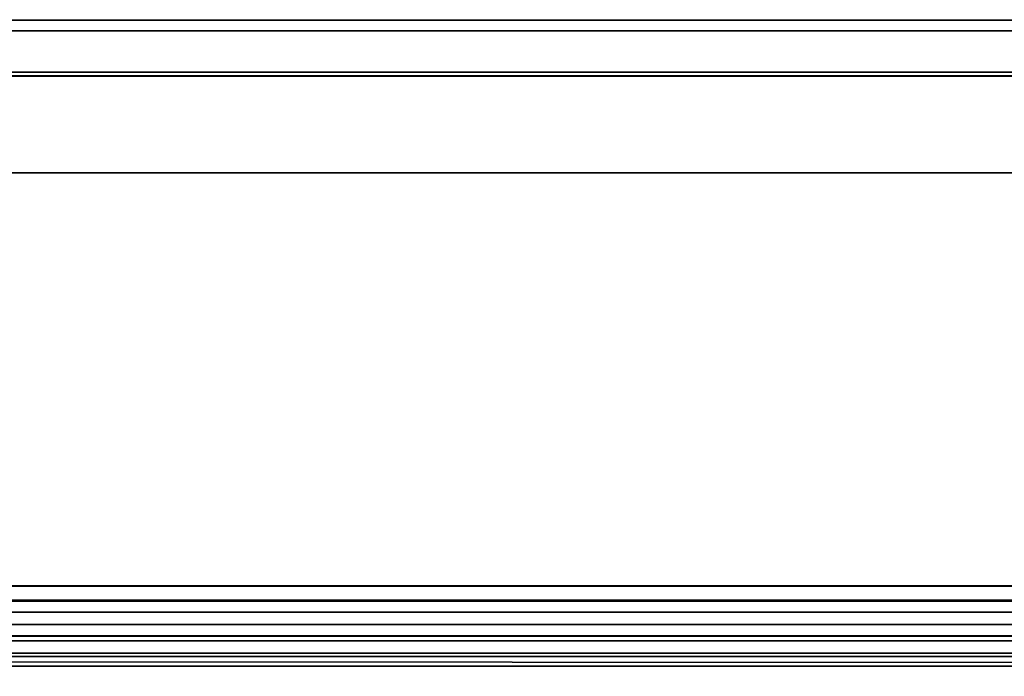
# Model space of a CAD drawing. Extents: x 0 to 319, y -197 to 291.
# Drawn here: x 113 to 122, y -24 to -18 of the extents above; entities that cross this region are included whole.
import ezdxf

# ---------------------------------------------------------------- set-up
doc = ezdxf.new("R2010")
doc.units = 0
doc.header["$LTSCALE"] = 192
doc.layers.add('LAYER_1', color=1, linetype='CONTINUOUS')

msp = doc.modelspace()

# ---------------------------------------------------------------- linework, layer by layer
at = {"layer": 'LAYER_1', "color": 0}
for points in [[(172.149571, -17.919026, 0), (172.149571, 40.665289, 0), (0, 40.665289, 0), (0, -17.919026, 0)], [(172.149571, 40.65537, 0), (172.149571, -22.892698, 0), (0, -22.896581, 0), (0, 40.655633, 0)], [(0, -11.069859, 0), (0, -23.107182, 0), (166.358797, -23.107182, 0), (166.358797, -11.069859, 0)], [(0, -23.208999, 0), (0, -11.496185, 0), (166.358797, -11.496185, 0), (166.358797, -23.208999, 0)], [(169.895774, -13.403142, 0), (169.895774, -22.902549, 0), (0.137843, -22.902549, 0), (0.137843, -13.403142, 0)], [(0.137843, -22.902549, 0), (169.895774, -22.902549, 0), (169.895774, -14.410849, 0), (0.137843, -14.410849, 0)], [(0, -19.160658, 0), (0, -17.825951, 0), (233, -17.825951, 0), (233, -19.160658, 0)], [(0, -17.825951, 0), (233, -17.825951, 0), (233, -17.825951, 0), (0, -17.825951, 0)], [(0, -17.825951, 0), (0, -19.160658, 0), (233, -19.160658, 0), (233, -17.825951, 0)], [(172.149571, -17.919026, 0), (172.149571, -17.919026, 0), (0, -17.919026, 0), (0, -17.919026, 0)], [(172.149571, -22.892698, 0), (172.149571, -17.919026, 0), (0, -17.919026, 0), (0, -22.896581, 0)], [(183.149536, -18.316012, 0), (183.149536, -18.31514, 0), (183.149536, -18.314268, 0), (183.149536, -18.313725, 0), (0, -18.313725, 0), (0, -18.314069, 0), (0, -18.314941, 0), (0, -18.315813, 0), (0, -18.315844, 0), (0, -18.316012, 0)], [(183.149536, -18.313725, 0), (183.149536, -21.090303, 0), (183.149536, -22.768508, 0), (0, -22.768508, 0), (0, -18.313725, 0)], [(183.149536, -22.770794, 0), (183.149536, -18.316012, 0), (0, -18.316012, 0), (0, -19.994217, 0), (0, -22.770794, 0)], [(113.862157, -18.280609, 0), (113.862157, -18.280609, 0), (107.862157, -18.280609, 0), (107.862157, -18.280609, 0)], [(107.862157, -18.280609, 0), (107.862157, -18.280609, 0), (113.862157, -18.280609, 0), (113.862157, -18.280609, 0)], [(113.862157, -18.280609, 0), (107.862157, -18.280609, 0), (107.862157, -18.280609, 0), (113.862157, -18.280609, 0)], [(119.862157, -18.280609, 0), (119.862157, -18.280609, 0), (113.862157, -18.280609, 0), (113.862157, -18.280609, 0)], [(113.862157, -18.280609, 0), (113.862157, -18.280609, 0), (119.862157, -18.280609, 0), (119.862157, -18.280609, 0)], [(119.862157, -18.280609, 0), (113.862157, -18.280609, 0), (113.862157, -18.280609, 0), (119.862157, -18.280609, 0)], [(125.862157, -18.280609, 0), (125.862157, -18.280609, 0), (119.862157, -18.280609, 0), (119.862157, -18.280609, 0)], [(119.862157, -18.280609, 0), (119.862157, -18.280609, 0), (125.862157, -18.280609, 0), (125.862157, -18.280609, 0)], [(125.862157, -18.280609, 0), (119.862157, -18.280609, 0), (119.862157, -18.280609, 0), (125.862157, -18.280609, 0)], [(0, -19.160658, 0), (0, -19.160658, 0), (233, -19.160658, 0), (233, -19.160658, 0)], [(183.149536, -22.768508, 0), (183.149536, -22.768707, 0), (183.149536, -22.769579, 0), (183.149536, -22.77017, 0), (0, -22.77017, 0), (0, -22.76938, 0), (0, -22.768508, 0)], [(183.149536, -22.998608, 0), (0, -22.998608, 0), (0, -22.77017, 0), (183.149536, -22.77017, 0)], [(183.149536, -36.284395, 0), (183.149536, -33.008094, 0), (183.149536, -25.659625, 0), (183.149536, -22.770794, 0), (0, -22.770794, 0), (0, -27.33793, 0), (0, -34.686399, 0), (0, -36.284395, 0)], [(183.149536, -22.770794, 0), (0, -22.770794, 0), (0, -22.770794, 0), (183.149536, -22.770794, 0)], [(172.149571, -22.892698, 0), (172.149571, -22.892698, 0), (0, -22.896581, 0), (0, -22.896581, 0)], [(169.895774, -22.902549, 0), (169.895774, -22.902549, 0), (0.137843, -22.902549, 0), (0.137843, -22.902549, 0)], [(169.895774, -22.902549, 0), (169.895774, -23.249828, 0), (0.137843, -23.249828, 0), (0.137843, -22.902549, 0)], [(169.895774, -23.249828, 0), (169.895774, -22.902549, 0), (0.137843, -22.902549, 0), (0.137843, -23.249828, 0)], [(183.149536, -23.648923, 0), (0, -23.648923, 0), (0, -23.446371, 0), (0, -22.998608, 0), (183.149536, -22.998608, 0)], [(0, -23.107182, 0), (0, -23.358374, 0), (166.358797, -23.358374, 0), (166.358797, -23.107182, 0)], [(0, -23.107182, 0), (166.358797, -23.107182, 0), (166.358797, -23.107182, 0), (0, -23.107182, 0)], [(0, -23.208999, 0), (166.358797, -23.208999, 0), (166.358797, -23.207535, 0), (0, -23.207535, 0)], [(166.358797, -23.358374, 0), (0, -23.358374, 0), (0, -23.207535, 0), (166.358797, -23.207535, 0)], [(169.895774, -23.249828, 0), (169.895774, -23.249828, 0), (0.137843, -23.249828, 0), (0.137843, -23.249828, 0)], [(0, -23.357801, 0), (0, -23.357801, 0), (166.358797, -23.357801, 0), (166.358797, -23.357801, 0)], [(0, -23.357801, 0), (0, -23.386314, 0), (166.358797, -23.386314, 0), (166.358797, -23.357801, 0)], [(0, -23.358374, 0), (0, -23.358374, 0), (166.358797, -23.358374, 0), (166.358797, -23.358374, 0)], [(0, -23.358374, 0), (166.358797, -23.358374, 0), (166.358797, -23.358374, 0), (0, -23.358374, 0)], [(0, -23.358374, 0), (166.358797, -23.470509, 0), (0, -23.470509, 0)], [(0, -24.392809, 0), (166.358797, -24.392809, 0), (166.358797, -23.386314, 0), (0, -23.386314, 0)], [(0, -24.465893, 0), (0, -23.470509, 0), (166.358797, -23.470509, 0), (166.358797, -24.465893, 0)], [(0, -23.470509, 0), (166.358797, -23.470509, 0), (166.358797, -23.470509, 0), (0, -23.470509, 0)]]:
    msp.add_polyline3d(points, close=True, dxfattribs=at)
for points in [[(0, -23.358374, 0), (166.358797, -23.358374, 0), (166.358797, -23.358374, 0), (166.358797, -23.207535, 0), (166.358797, -23.208999, 0), (166.358797, -11.496185, 0), (166.358797, -11.49624, 0), (166.358797, 39.922301, 0), (166.358797, 39.922301, 0), (166.358797, 40.035009, 0), (166.358797, 40.035009, 0), (166.358797, 40.045563, 0), (166.358797, 40.051461, 0), (166.358797, -11.069914, 0), (166.358797, -11.069859, 0), (166.358797, -23.107182, 0), (166.358797, -23.107182, 0), (166.358797, -23.358374, 0), (166.358797, -23.358374, 0), (166.358797, -23.357801, 0), (166.358797, -23.386314, 0), (166.358797, -24.392809, 0)], [(233, -17.825951, 0), (0, -17.825951, 0), (0, 2.184732, 0), (233, 2.184732, 0)], [(233, 1.377818, 0), (0, 1.377818, 0), (0, -17.825951, 0), (233, -17.825951, 0)], [(101.862157, -18.280609, 0), (107.862157, -18.280609, 0), (113.862157, -18.280609, 0), (119.862157, -18.280609, 0), (125.862157, -18.280609, 0), (131.862157, -18.280609, 0), (137.862157, -18.280609, 0), (143.862157, -18.280609, 0), (149.862157, -18.280609, 0), (155.862157, -18.280609, 0), (161.862157, -18.280609, 0), (167.862157, -18.280609, 0), (173.862157, -18.280609, 0)], [(173.862157, -18.280609, 0), (167.862157, -18.280609, 0), (161.862157, -18.280609, 0), (155.862157, -18.280609, 0), (149.862157, -18.280609, 0), (143.862157, -18.280609, 0), (137.862157, -18.280609, 0), (131.862157, -18.280609, 0), (125.862157, -18.280609, 0), (119.862157, -18.280609, 0), (113.862157, -18.280609, 0), (107.862157, -18.280609, 0), (101.862157, -18.280609, 0)], [(166.358797, -24.465893, 0), (166.358797, -23.470509, 0), (166.358797, -23.470509, 0), (0, -23.358374, 0)]]:
    msp.add_polyline3d(points, dxfattribs=at)

doc.saveas('drawing.dxf')
